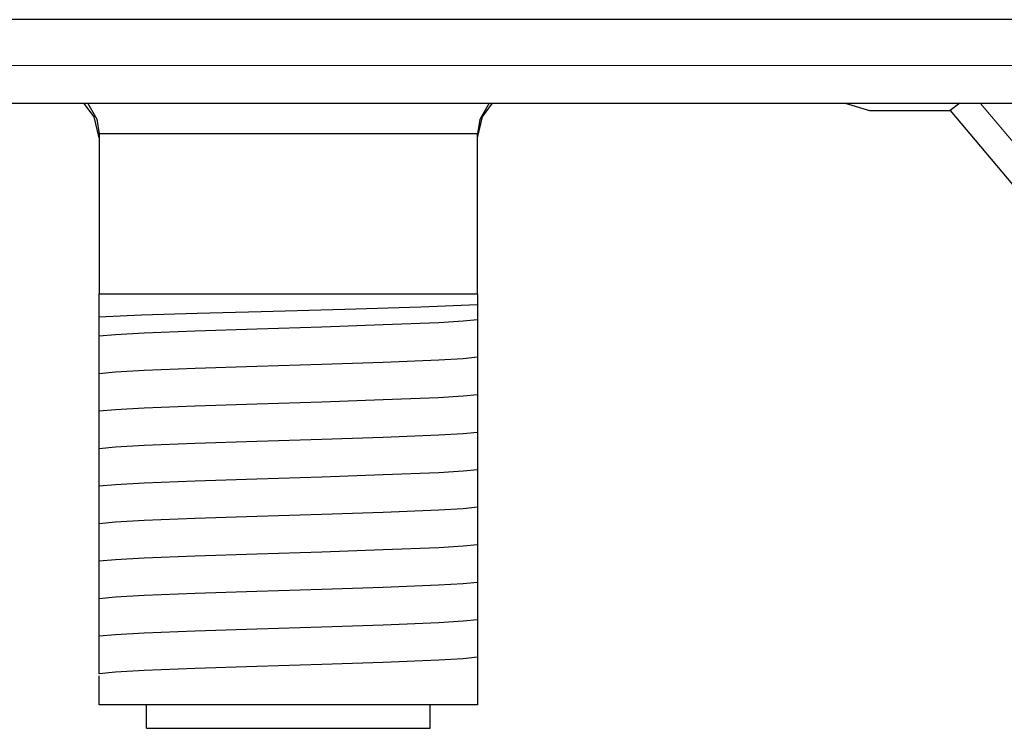
# Model space of a CAD drawing. Units: millimetres. Extents: x -69 to 69, y -61 to 61.
# Drawn here: x 27 to 47, y -61 to -46 of the extents above; entities that cross this region are included whole.
import ezdxf

# ---------------------------------------------------------------- set-up
doc = ezdxf.new("R2010")
doc.units = ezdxf.units.MM
doc.layers.add('Top$23', color=7, linetype='Continuous', true_color=0xffffff)

msp = doc.modelspace()

# ---------------------------------------------------------------- linework, layer by layer
at = {"layer": 'Top$23', "color": 7, "linetype": 'Continuous', "lineweight": 25}
for p, q in [((49.065, -45.75), (-49.065, -45.75)), ((-51.65, -47.521), (49.65, -47.521)), ((44.075, -47.521), (44.585, -47.674)), ((44.585, -47.674), (46.294, -47.674)), ((46.498, -47.521), (46.294, -47.674)), ((46.294, -47.674), (54.42, -57.358)), ((28.295, -48.183), (28.295, -51.55)), ((36.295, -51.55), (36.295, -48.183)), ((28.295, -52.044), (28.295, -51.55)), ((28.295, -51.55), (36.295, -51.55)), ((36.295, -51.55), (36.295, -51.787)), ((36.295, -52.511), (36.295, -52.581)), ((28.295, -52.838), (28.295, -52.769)), ((36.295, -53.305), (36.295, -53.374)), ((28.295, -53.632), (28.295, -53.563)), ((36.295, -54.099), (36.295, -54.168)), ((28.295, -54.426), (28.295, -54.356)), ((36.295, -54.893), (36.295, -54.962)), ((28.295, -55.219), (28.295, -55.15)), ((36.295, -55.686), (36.295, -55.756)), ((28.295, -56.013), (28.295, -55.944)), ((36.295, -56.48), (36.295, -56.549)), ((28.295, -56.807), (28.295, -56.738)), ((36.295, -57.274), (36.295, -57.343)), ((28.295, -57.601), (28.295, -57.531)), ((36.295, -58.068), (36.295, -58.137)), ((28.295, -58.394), (28.295, -58.325)), ((36.295, -58.861), (36.295, -58.931)), ((28.295, -60.25), (28.295, -59.64)), ((36.295, -59.55), (36.295, -60.25)), ((36.295, -60.25), (28.295, -60.25)), ((29.295, -60.75), (29.295, -60.25)), ((35.295, -60.75), (35.295, -60.25)), ((29.295, -60.75), (35.295, -60.75))]:
    msp.add_line(p, q, dxfattribs=at)
at = {"layer": 'Top$23', "color": 7, "linetype": 'Continuous', "lineweight": 13}
for p, q in [((49.65, -46.721), (-51.65, -46.721)), ((50.684, -51.987), (46.936, -47.522))]:
    msp.add_line(p, q, dxfattribs=at)
at = {"layer": 'Top$23', "color": 7, "linetype": 'Continuous', "lineweight": 25}
for points in [[(28.295, -48.25), (28.19, -47.805), (27.974, -47.516)], [(28.047, -47.513), (28.244, -47.858), (28.295, -48.169)], [(36.295, -48.25), (36.4, -47.805), (36.616, -47.516)], [(36.547, -47.517), (36.349, -47.86), (36.295, -48.169)], [(28.295, -48.169), (28.295, -48.177), (28.295, -48.183)], [(36.295, -48.169), (35.21, -48.169), (33.791, -48.169), (31.726, -48.169), (29.769, -48.169), (28.951, -48.169), (28.295, -48.169)], [(36.295, -48.183), (36.295, -48.175), (36.295, -48.169)], [(36.298, -51.787), (35.096, -51.835), (33.494, -51.883), (31.721, -51.931), (30.372, -51.969), (29.194, -52.007), (28.29, -52.044)], [(36.295, -51.787), (36.295, -52.012), (36.295, -52.104)], [(28.295, -52.452), (28.295, -52.271), (28.295, -52.044)], [(36.295, -52.104), (35.993, -52.134), (35.476, -52.165), (34.303, -52.213), (33.007, -52.256), (31.629, -52.299), (30.327, -52.342), (29.251, -52.384), (28.644, -52.418), (28.295, -52.452)], [(36.295, -52.104), (36.295, -52.285), (36.295, -52.511)], [(28.295, -52.769), (28.295, -52.544), (28.295, -52.452)], [(36.295, -52.581), (36.295, -52.806), (36.295, -52.897)], [(28.295, -53.246), (28.295, -53.064), (28.295, -52.838)], [(36.295, -52.897), (35.993, -52.928), (35.476, -52.958), (34.303, -53.007), (33.007, -53.049), (31.629, -53.092), (30.327, -53.135), (29.251, -53.178), (28.644, -53.212), (28.295, -53.246)], [(36.295, -52.897), (36.295, -53.078), (36.295, -53.305)], [(28.295, -53.563), (28.295, -53.338), (28.295, -53.246)], [(36.295, -53.374), (36.295, -53.599), (36.295, -53.691)], [(28.295, -54.039), (28.295, -53.858), (28.295, -53.632)], [(36.295, -53.691), (35.993, -53.722), (35.475, -53.752), (34.303, -53.8), (33.007, -53.843), (31.629, -53.886), (30.328, -53.929), (29.251, -53.972), (28.644, -54.006), (28.295, -54.039)], [(36.295, -53.691), (36.295, -53.872), (36.295, -54.099)], [(28.295, -54.356), (28.295, -54.132), (28.295, -54.039)], [(36.295, -54.168), (36.295, -54.393), (36.295, -54.485)], [(28.295, -54.833), (28.295, -54.652), (28.295, -54.426)], [(36.295, -54.485), (35.993, -54.515), (35.476, -54.546), (34.303, -54.594), (33.007, -54.637), (31.629, -54.68), (30.328, -54.723), (29.251, -54.766), (28.644, -54.799), (28.295, -54.833)], [(36.295, -54.485), (36.295, -54.666), (36.295, -54.893)], [(28.295, -55.15), (28.295, -54.925), (28.295, -54.833)], [(36.295, -54.962), (36.295, -55.187), (36.295, -55.279)], [(28.295, -55.627), (28.295, -55.446), (28.295, -55.219)], [(36.295, -55.279), (35.993, -55.309), (35.476, -55.34), (34.303, -55.388), (33.007, -55.431), (31.629, -55.474), (30.328, -55.516), (29.251, -55.559), (28.644, -55.593), (28.295, -55.627)], [(36.295, -55.279), (36.295, -55.46), (36.295, -55.686)], [(28.295, -55.944), (28.295, -55.719), (28.295, -55.627)], [(36.295, -55.756), (36.295, -55.981), (36.295, -56.072)], [(28.295, -56.421), (28.295, -56.24), (28.295, -56.013)], [(36.295, -56.072), (35.993, -56.103), (35.476, -56.133), (34.303, -56.182), (33.007, -56.224), (31.629, -56.267), (30.328, -56.31), (29.251, -56.353), (28.644, -56.387), (28.295, -56.421)], [(36.295, -56.072), (36.295, -56.253), (36.295, -56.48)], [(28.295, -56.738), (28.295, -56.513), (28.295, -56.421)], [(36.295, -56.549), (36.295, -56.774), (36.295, -56.866)], [(28.295, -57.214), (28.295, -57.033), (28.295, -56.807)], [(36.295, -56.866), (35.993, -56.897), (35.476, -56.927), (34.303, -56.975), (33.007, -57.018), (31.629, -57.061), (30.327, -57.104), (29.251, -57.147), (28.644, -57.181), (28.295, -57.214)], [(36.295, -56.866), (36.295, -57.047), (36.295, -57.274)], [(28.295, -57.531), (28.295, -57.307), (28.295, -57.214)], [(36.295, -57.343), (36.295, -57.568), (36.295, -57.66)], [(28.295, -58.008), (28.295, -57.827), (28.295, -57.601)], [(36.295, -57.66), (35.993, -57.69), (35.475, -57.721), (34.303, -57.769), (33.007, -57.812), (31.629, -57.855), (30.328, -57.898), (29.251, -57.941), (28.644, -57.974), (28.295, -58.008)], [(36.295, -57.66), (36.295, -57.841), (36.295, -58.068)], [(28.295, -58.325), (28.295, -58.1), (28.295, -58.008)], [(36.295, -58.137), (36.295, -58.362), (36.295, -58.454)], [(28.295, -58.802), (28.295, -58.621), (28.295, -58.394)], [(36.295, -58.454), (35.993, -58.484), (35.476, -58.515), (34.303, -58.563), (33.007, -58.606), (31.629, -58.649), (30.328, -58.691), (29.251, -58.734), (28.644, -58.768), (28.295, -58.802)], [(36.295, -58.454), (36.295, -58.635), (36.295, -58.861)], [(28.295, -59.093), (28.295, -58.892), (28.295, -58.802)], [(28.295, -59.438), (28.295, -59.254), (28.295, -59.093)], [(36.295, -58.931), (36.295, -59.155), (36.295, -59.247)], [(36.295, -59.247), (35.993, -59.278), (35.476, -59.308), (34.303, -59.357), (33.007, -59.399), (31.629, -59.442), (30.328, -59.485), (29.251, -59.528), (28.644, -59.562), (28.295, -59.596)], [(36.295, -59.247), (36.295, -59.33), (36.295, -59.419)], [(28.295, -59.596), (28.295, -59.519), (28.295, -59.438)], [(36.295, -59.419), (36.295, -59.498), (36.295, -59.55)]]:
    msp.add_lwpolyline(points, dxfattribs=at)

doc.saveas('drawing.dxf')
